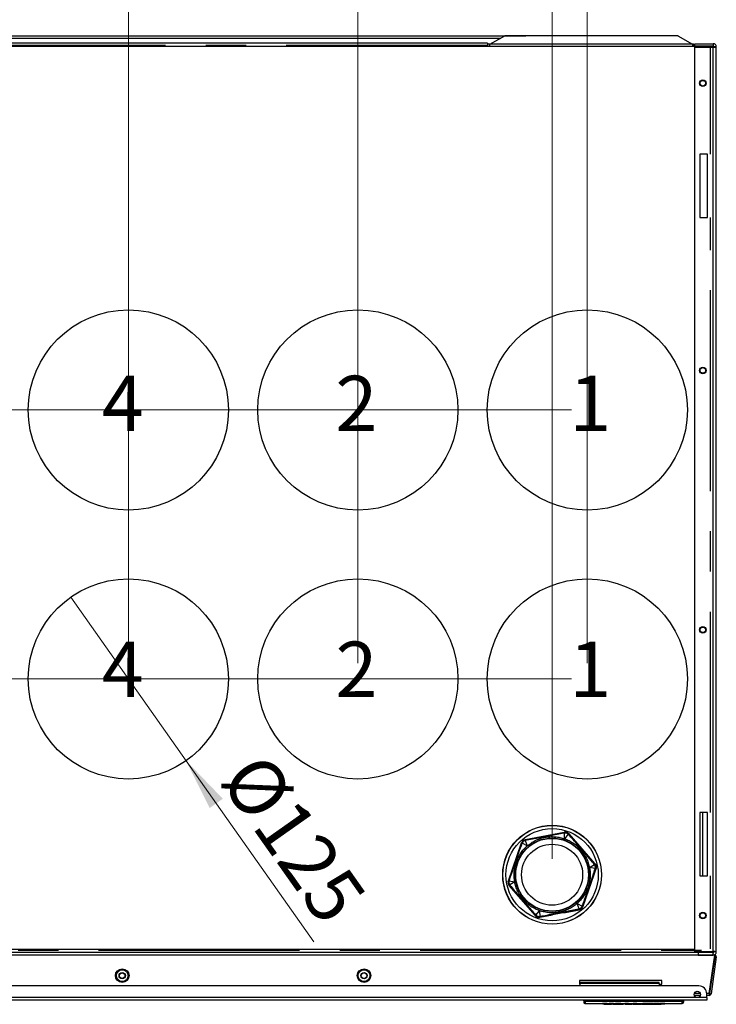
# Model space of a CAD drawing. Units: millimetres. Extents: x 62 to 293, y 122 to 236.
# Drawn here: x 249 to 293, y 134 to 196 of the extents above; entities that cross this region are included whole.
import ezdxf

# ---------------------------------------------------------------- set-up
doc = ezdxf.new("R2010")
doc.units = ezdxf.units.MM
doc.linetypes.add('CENTERX2', pattern=[20.32, 12.7, -2.54, 2.54, -2.54])
doc.styles.add('SLDTEXTSTYLE0', font='TXT', dxfattribs={"width": 0.75})
doc.dimstyles.new('SLDDIMSTYLE0', dxfattribs={"dimtxt": 3.5, "dimasz": 3.302, "dimexe": 0, "dimexo": 0.0625, "dimgap": 0.875, "dimtad": 1, "dimdec": 0, "dimlfac": 10, "dimrnd": 1e-09, "dimzin": 12, "dimdsep": 46, "dimtxsty": 'SLDTEXTSTYLE0', "dimsah": 1, "dimcen": 0.09, "dimadec": 0, "dimazin": 3, "dimtfac": 1, "dimtdec": 0, "dimtofl": 0, "dimtmove": 0, "dimatfit": 3, "dimfxl": 0, "dimfrac": 2, "dimtolj": 1, "dimtzin": 12, "dimarcsym": 0})
doc.dimstyles.new('SLDDIMSTYLE1', dxfattribs={"dimtxt": 3.5, "dimasz": 3.302, "dimexe": 0, "dimexo": 0.0625, "dimgap": 0.875, "dimtad": 1, "dimdec": 0, "dimlfac": 10, "dimrnd": 1e-09, "dimzin": 12, "dimdsep": 46, "dimtxsty": 'SLDTEXTSTYLE0', "dimsah": 1, "dimcen": 0.09, "dimadec": 0, "dimazin": 3, "dimtfac": 1, "dimtofl": 0, "dimtmove": 0, "dimatfit": 3, "dimfxl": 0, "dimfrac": 2, "dimtolj": 1, "dimtzin": 12, "dimarcsym": 0})
doc.dimstyles.new('SLDDIMSTYLE3', dxfattribs={"dimtxt": 3.5, "dimasz": 3.302, "dimexe": 0, "dimexo": 0.0625, "dimgap": 0.875, "dimtad": 1, "dimlfac": 10, "dimrnd": 1e-09, "dimzin": 12, "dimdsep": 46, "dimtxsty": 'SLDTEXTSTYLE0', "dimblk1": 'NONE', "dimsah": 1, "dimcen": 0, "dimadec": 0, "dimazin": 3, "dimtfac": 1, "dimtmove": 0, "dimatfit": 3, "dimldrblk": 'NONE', "dimfxl": 0, "dimfrac": 2, "dimtolj": 1, "dimtzin": 12, "dimarcsym": 0})
doc.dimstyles.new('SLDDIMSTYLE4', dxfattribs={"dimtxt": 3.5, "dimasz": 3.302, "dimexe": 0, "dimexo": 0.0625, "dimgap": 0.875, "dimtad": 1, "dimlfac": 10, "dimrnd": 1e-09, "dimzin": 12, "dimdsep": 46, "dimtxsty": 'SLDTEXTSTYLE0', "dimsah": 1, "dimcen": 0.09, "dimadec": 0, "dimazin": 3, "dimtfac": 1, "dimtofl": 0, "dimtmove": 0, "dimatfit": 3, "dimfxl": 0, "dimfrac": 2, "dimtolj": 1, "dimtzin": 12, "dimarcsym": 0})

# ---------------------------------------------------------------- blocks, each defined once
blk = doc.blocks.new('_D_9')
at = {"color": 7, "linetype": 'Continuous', "lineweight": 0}
for p, q in [((233.144, 195.449), (233.144, 232.066)), ((284.794, 155.499), (284.794, 232.066)), ((284.794, 231.066), (233.144, 231.066))]:
    blk.add_line(p, q, dxfattribs=at)
at = {"color": 7, "linetype": 'Continuous', "lineweight": 18}
for points in [[(233.144, 231.066), (236.446, 230.558), (236.446, 231.574)], [(284.794, 231.066), (281.492, 231.574), (281.492, 230.558)]]:
    blk.add_solid(points, dxfattribs=at)
at = {"color": 7, "linetype": 'Continuous', "lineweight": 18, "insert": (254.798, 235.578), "char_height": 3.5, "attachment_point": 1, "style": 'SLDTEXTSTYLE0'}
blk.add_mtext('517', dxfattribs=at)
blk = doc.blocks.new('_D_10')
at = {"color": 7, "linetype": 'Continuous', "lineweight": 0}
for p, q in [((233.144, 195.449), (233.144, 218.149)), ((270.294, 155.499), (270.294, 218.149)), ((270.294, 217.149), (233.144, 217.149))]:
    blk.add_line(p, q, dxfattribs=at)
at = {"color": 7, "linetype": 'Continuous', "lineweight": 18}
for points in [[(233.144, 217.149), (236.446, 216.641), (236.446, 217.657)], [(270.294, 217.149), (266.992, 217.657), (266.992, 216.641)]]:
    blk.add_solid(points, dxfattribs=at)
at = {"color": 7, "linetype": 'Continuous', "lineweight": 18, "insert": (245.154, 221.661), "char_height": 3.5, "attachment_point": 1, "style": 'SLDTEXTSTYLE0'}
blk.add_mtext('372', dxfattribs=at)
blk = doc.blocks.new('_D_11')
at = {"color": 7, "linetype": 'Continuous', "lineweight": 0}
for p, q in [((233.144, 195.449), (233.144, 210.166)), ((255.794, 155.499), (255.794, 210.166)), ((255.794, 209.166), (233.144, 209.166))]:
    blk.add_line(p, q, dxfattribs=at)
at = {"color": 7, "linetype": 'Continuous', "lineweight": 18}
for points in [[(233.144, 209.166), (236.446, 208.658), (236.446, 209.674)], [(255.794, 209.166), (252.492, 209.674), (252.492, 208.658)]]:
    blk.add_solid(points, dxfattribs=at)
at = {"color": 7, "linetype": 'Continuous', "lineweight": 18, "insert": (241.789, 213.677), "char_height": 3.5, "attachment_point": 1, "style": 'SLDTEXTSTYLE0'}
blk.add_mtext('227', dxfattribs=at)
blk = doc.blocks.new('_D_13')
at = {"color": 7, "linetype": 'Continuous', "lineweight": 0}
for p, q in [((232.544, 194.472), (214.038, 194.472)), ((215.038, 154.499), (215.038, 194.472)), ((283.794, 154.499), (214.038, 154.499))]:
    blk.add_line(p, q, dxfattribs=at)
at = {"color": 7, "linetype": 'Continuous', "lineweight": 18}
for points in [[(215.038, 194.472), (214.53, 191.17), (215.546, 191.17)], [(215.038, 154.499), (215.546, 157.801), (214.53, 157.801)]]:
    blk.add_solid(points, dxfattribs=at)
at = {"color": 7, "linetype": 'Continuous', "lineweight": 18, "insert": (210.526, 171.684), "char_height": 3.5, "attachment_point": 1, "rotation": 90, "style": 'SLDTEXTSTYLE0'}
blk.add_mtext('400', dxfattribs=at)
blk = doc.blocks.new('_D_14')
at = {"color": 7, "linetype": 'Continuous', "lineweight": 0}
for p, q in [((232.544, 194.472), (222.143, 194.472)), ((223.143, 171.499), (223.143, 194.472)), ((283.794, 171.499), (222.143, 171.499))]:
    blk.add_line(p, q, dxfattribs=at)
at = {"color": 7, "linetype": 'Continuous', "lineweight": 18}
for points in [[(223.143, 194.472), (222.635, 191.17), (223.651, 191.17)], [(223.143, 171.499), (223.651, 174.801), (222.635, 174.801)]]:
    blk.add_solid(points, dxfattribs=at)
at = {"color": 7, "linetype": 'Continuous', "lineweight": 18, "insert": (218.631, 178.977), "char_height": 3.5, "attachment_point": 1, "rotation": 90, "style": 'SLDTEXTSTYLE0'}
blk.add_mtext('230', dxfattribs=at)
blk = doc.blocks.new('_D_16')
at = {"color": 7, "linetype": 'Continuous', "lineweight": 0}
for q in [(252.147, 159.666), (267.516, 137.888)]:
    blk.add_line((259.44, 149.331), q, dxfattribs=at)
at = {"color": 7, "linetype": 'Continuous', "lineweight": 18}
blk.add_solid([(259.44, 149.331), (260.929, 146.34), (261.759, 146.926)], dxfattribs=at)
at = {"color": 7, "linetype": 'Continuous', "lineweight": 18, "insert": (264.354, 150.109), "char_height": 3.5, "attachment_point": 1, "rotation": 305.2116, "style": 'SLDTEXTSTYLE0'}
blk.add_mtext('Ø125', dxfattribs=at)
blk = doc.blocks.new('_None')
blk = doc.blocks.new('_D_17')
at = {"color": 7, "linetype": 'Continuous', "lineweight": 0}
for p, q in [((233.144, 195.449), (233.144, 224.149)), ((282.569, 143.124), (282.569, 224.149)), ((282.569, 223.149), (233.144, 223.149))]:
    blk.add_line(p, q, dxfattribs=at)
at = {"color": 7, "linetype": 'Continuous', "lineweight": 18}
for points in [[(233.144, 223.149), (236.446, 222.641), (236.446, 223.657)], [(282.569, 223.149), (279.267, 223.657), (279.267, 222.641)]]:
    blk.add_solid(points, dxfattribs=at)
at = {"color": 7, "linetype": 'Continuous', "lineweight": 18, "insert": (254.798, 227.661), "char_height": 3.5, "attachment_point": 1, "style": 'SLDTEXTSTYLE0'}
blk.add_mtext('493', dxfattribs=at)

msp = doc.modelspace()

# ---------------------------------------------------------------- linework, layer by layer
at = {"color": 7, "linetype": 'Continuous', "lineweight": 25}
for p, q in [((245.1823, 195.1489), (280.9047, 195.1489)), ((246.7623, 194.9989), (279.3247, 194.9989)), ((278.6435, 194.6081), (279.5801, 195.1453)), ((290.5069, 195.1453), (279.5801, 195.1453)), ((290.5435, 195.1489), (280.9047, 195.1489)), ((290.5069, 195.1453), (291.4435, 194.6081)), ((290.5435, 195.1243), (290.5435, 195.1489)), ((278.4935, 194.6717), (247.5935, 194.6717)), ((278.4935, 194.4717), (247.5935, 194.4717)), ((278.4935, 194.6717), (278.4935, 194.4717)), ((278.4935, 194.6489), (278.7145, 194.6489)), ((278.4935, 194.4989), (278.6435, 194.4989)), ((292.5435, 194.4717), (278.4935, 194.4717)), ((278.6435, 194.4717), (278.6435, 194.6081)), ((291.4435, 194.6081), (278.6435, 194.6081)), ((291.3725, 194.6489), (291.4935, 194.6489)), ((291.4435, 194.6081), (291.4435, 194.4717)), ((291.4435, 194.4989), (291.4935, 194.4989)), ((291.4935, 194.6489), (291.4935, 194.4989)), ((291.4935, 194.4717), (291.4935, 194.4989)), ((291.5935, 194.6489), (292.7435, 194.6489)), ((291.5935, 194.4989), (291.5935, 194.6489)), ((292.7435, 194.4989), (291.5935, 194.4989)), ((291.5935, 137.2696), (291.5935, 194.4282)), ((291.5935, 194.4282), (292.7435, 194.4282)), ((292.5435, 194.4717), (292.7435, 194.4717)), ((292.5435, 194.4282), (292.5435, 194.4717)), ((292.7435, 194.6489), (292.7435, 194.4989)), ((292.7435, 194.4282), (292.7435, 194.4717)), ((292.7435, 137.2696), (292.7435, 194.4282)), ((292.9435, 194.4489), (292.7935, 194.4489)), ((292.9435, 137.2489), (292.9435, 194.4489)), ((292.3935, 187.6689), (291.8935, 187.6689)), ((291.8935, 187.6689), (291.8935, 183.6689)), ((292.3935, 183.6689), (292.3935, 187.6689)), ((291.8935, 183.6689), (292.3935, 183.6689)), ((292.3935, 146.0489), (291.8935, 146.0489)), ((291.8935, 146.0489), (291.8935, 142.0489)), ((292.0935, 142.0489), (292.0935, 146.0489)), ((292.3935, 142.0489), (292.3935, 146.0489)), ((280.8613, 144.3265), (283.3391, 144.802)), ((283.3276, 144.7905), (280.8763, 144.3201)), ((283.3216, 144.7732), (283.3276, 144.7905)), ((283.3216, 144.7732), (283.3505, 144.7773)), ((283.3466, 144.7643), (283.3248, 144.7617)), ((283.3433, 144.814), (283.3297, 144.8114)), ((283.3391, 144.802), (283.3433, 144.814)), ((283.3576, 144.3978), (283.3465, 144.7643)), ((283.5933, 144.6787), (283.3576, 144.3978)), ((283.6088, 144.6632), (283.5933, 144.6787)), ((283.5982, 144.6914), (283.6183, 144.6702)), ((283.6244, 144.6875), (283.6183, 144.6702)), ((283.6266, 144.7156), (283.6225, 144.7036)), ((283.6225, 144.7036), (285.3864, 142.6646)), ((285.2574, 142.7998), (283.6244, 144.6875)), ((283.6697, 144.6658), (283.6266, 144.7156)), ((279.8074, 141.7467), (280.6345, 144.1303)), ((280.6387, 144.1146), (279.8204, 141.7564)), ((280.6345, 144.1303), (280.6277, 144.1381)), ((280.6507, 144.1007), (280.6387, 144.1146)), ((280.6507, 144.1007), (280.6616, 144.1278)), ((280.6709, 144.1179), (280.6622, 144.0978)), ((280.9937, 143.9442), (280.6708, 144.1179)), ((280.8545, 144.3344), (280.8613, 144.3265)), ((280.8598, 144.2994), (280.8882, 144.3062)), ((280.8895, 144.2944), (280.8683, 144.2887)), ((280.8684, 144.2887), (280.9937, 143.9442)), ((280.8763, 144.3201), (280.8882, 144.3062)), ((285.3989, 142.667), (284.9892, 143.1406)), ((285.3864, 142.6646), (284.5025, 140.1175)), ((284.9324, 142.5775), (285.2442, 142.7703)), ((285.2934, 142.5138), (284.9324, 142.5775)), ((285.0845, 141.7609), (285.3989, 142.667)), ((285.2442, 142.7703), (285.2311, 142.7878)), ((285.2394, 142.7963), (285.2574, 142.7998)), ((285.2394, 142.7963), (285.2574, 142.7734)), ((285.2878, 142.4926), (285.2934, 142.5138)), ((285.3069, 142.5159), (285.2986, 142.4878)), ((285.3864, 142.6646), (285.3248, 142.6528)), ((285.3989, 142.667), (285.3864, 142.6646)), ((284.4983, 140.1332), (285.3166, 142.4913)), ((285.3166, 142.4913), (285.2986, 142.4878)), ((291.8935, 142.0489), (292.3935, 142.0489)), ((279.8019, 141.7644), (279.7949, 141.7443)), ((279.7949, 141.7443), (279.8074, 141.7467)), ((279.8204, 141.7564), (279.8384, 141.7599)), ((279.8301, 141.7319), (279.8384, 141.7599)), ((279.8493, 141.7551), (279.8436, 141.7339)), ((279.8436, 141.7339), (280.2047, 141.6703)), ((279.8639, 141.4522), (279.8514, 141.4498)), ((279.8514, 141.4498), (279.9016, 141.3918)), ((281.5145, 139.5441), (279.8639, 141.4522)), ((279.8976, 141.4514), (279.8796, 141.4744)), ((279.8976, 141.4514), (279.8796, 141.448)), ((279.8796, 141.448), (281.5127, 139.5602)), ((280.2047, 141.6703), (279.8928, 141.4775)), ((279.8928, 141.4775), (279.9059, 141.4599)), ((284.5108, 140.1079), (284.8331, 141.0367)), ((284.1433, 140.3035), (284.4662, 140.1299)), ((284.2686, 139.959), (284.1433, 140.3035)), ((284.4661, 140.1298), (284.4748, 140.15)), ((284.4863, 140.147), (284.4755, 140.1199)), ((284.4863, 140.147), (284.4983, 140.1332)), ((284.5025, 140.1175), (284.5108, 140.1079)), ((281.207, 139.8828), (281.5104, 139.5321)), ((281.5104, 139.5321), (281.5145, 139.5441)), ((281.5127, 139.5602), (281.5187, 139.5775)), ((281.5388, 139.5564), (281.5187, 139.5775)), ((281.5282, 139.5845), (281.5437, 139.5691)), ((281.5437, 139.5691), (281.7794, 139.8499)), ((281.7794, 139.8499), (281.7905, 139.4834)), ((281.8154, 139.4746), (281.7865, 139.4704)), ((281.7904, 139.4834), (281.8122, 139.486)), ((281.7938, 139.4338), (282.5843, 139.5855)), ((281.7979, 139.4458), (281.7938, 139.4338)), ((284.2757, 139.9212), (281.7979, 139.4458)), ((281.8094, 139.4573), (284.2607, 139.9277)), ((281.8154, 139.4746), (281.8094, 139.4573)), ((283.3071, 139.7242), (284.284, 139.9116)), ((284.2475, 139.9533), (284.2687, 139.959)), ((284.2772, 139.9484), (284.2488, 139.9415)), ((284.2607, 139.9277), (284.2488, 139.9415)), ((284.284, 139.9116), (284.2757, 139.9212)), ((292.8413, 137.0462), (233.2457, 137.0462)), ((233.5642, 137.2217), (292.5228, 137.2217)), ((234.4935, 137.4217), (291.5935, 137.4217)), ((291.5935, 137.2696), (292.7435, 137.2696)), ((291.7935, 137.1989), (291.7935, 137.0489)), ((292.7435, 137.1989), (291.7935, 137.1989)), ((291.7935, 137.0489), (292.7435, 137.0489)), ((292.4998, 134.6162), (292.8413, 137.0462)), ((292.8442, 136.9432), (292.5168, 134.6135)), ((292.9433, 136.9293), (292.6158, 134.5995)), ((292.6935, 137.1989), (292.6935, 137.2696)), ((292.6935, 137.2489), (292.7435, 137.2489)), ((292.6935, 137.0462), (292.6935, 137.0489)), ((292.8343, 136.9446), (292.6986, 135.9791)), ((292.7435, 137.2696), (292.7435, 137.2489)), ((292.7435, 137.2489), (292.7935, 137.2489)), ((292.7435, 137.0489), (292.7435, 137.1989)), ((292.9435, 137.2489), (292.7935, 137.2489)), ((292.8343, 136.9446), (292.8272, 136.9456)), ((292.8357, 136.9062), (292.8357, 136.9474)), ((292.9433, 136.9293), (292.8442, 136.9432)), ((292.6986, 135.9791), (292.6915, 135.9801)), ((284.3435, 135.0962), (241.7435, 135.0962)), ((289.4935, 135.4462), (284.2935, 135.4462)), ((284.2935, 135.4462), (284.2935, 135.1962)), ((284.2935, 135.1962), (284.3435, 135.1962)), ((284.3435, 135.3145), (284.3435, 135.2538)), ((289.3435, 135.3145), (284.3435, 135.3145)), ((284.3435, 135.0962), (284.3435, 135.2538)), ((289.3435, 135.2538), (284.3435, 135.2538)), ((289.3435, 135.0962), (284.3435, 135.0962)), ((289.3435, 135.2538), (289.3435, 135.3145)), ((289.3435, 135.2538), (289.3435, 135.0962)), ((289.3435, 135.1962), (289.4935, 135.1962)), ((291.8435, 135.0962), (289.3435, 135.0962)), ((289.4935, 135.1962), (289.4935, 135.4462)), ((291.9343, 134.6162), (291.5527, 134.6162)), ((291.9343, 134.4962), (291.5527, 134.4962)), ((292.4998, 134.6162), (292.3431, 134.6162)), ((292.3435, 134.3562), (292.3435, 134.5962)), ((292.497, 134.4962), (292.3435, 134.4962)), ((292.5168, 134.6135), (292.6158, 134.5995)), ((292.3435, 134.1962), (233.7435, 134.1962)), ((291.7435, 134.3562), (234.3435, 134.3562)), ((284.5742, 134.1542), (284.5735, 134.1962)), ((284.5742, 134.1542), (284.5758, 134.0632)), ((284.6542, 134.0781), (284.6558, 133.9846)), ((284.6558, 133.9846), (285.761, 133.9846)), ((284.7735, 134.1962), (284.7736, 134.1878)), ((284.7736, 134.1126), (284.7736, 134.1878)), ((284.7736, 134.1878), (290.6734, 134.1878)), ((290.6734, 134.1126), (284.7736, 134.1126)), ((285.7577, 134.0101), (285.9949, 134.0101)), ((285.7577, 134.0101), (285.7642, 133.9595)), ((285.7642, 133.9595), (285.991, 133.9595)), ((285.8626, 133.9346), (286.0849, 133.9346)), ((285.9949, 134.0101), (285.991, 133.9595)), ((286.09, 133.9846), (286.1044, 133.9846)), ((286.0963, 133.9846), (286.0956, 133.9349)), ((286.1097, 133.9346), (286.325, 133.9346)), ((286.2285, 134.01), (286.2321, 133.9593)), ((286.2321, 133.9593), (286.4411, 133.9595)), ((286.4411, 133.9595), (286.4479, 134.0101)), ((286.4445, 133.9846), (286.4725, 133.9846)), ((286.4778, 133.9346), (286.7022, 133.9346)), ((286.6049, 134.0101), (286.8633, 134.0101)), ((286.6049, 134.0101), (286.6085, 133.9594)), ((286.6085, 133.9594), (286.8597, 133.9594)), ((286.7387, 133.9361), (286.7357, 133.9361)), ((286.7694, 133.9346), (286.9851, 133.9346)), ((286.8633, 134.0101), (286.8597, 133.9594)), ((286.9904, 133.9846), (287.1613, 133.9846)), ((287.1075, 133.9582), (287.1111, 133.9846)), ((287.1613, 134.0101), (287.3989, 134.0101)), ((287.1613, 134.0101), (287.1663, 133.9594)), ((287.1613, 133.9846), (287.1663, 133.9343)), ((287.1663, 133.9594), (287.3939, 133.9594)), ((287.1663, 133.9346), (287.3939, 133.9346)), ((287.3938, 133.9343), (287.3989, 133.9846)), ((287.3989, 134.0101), (287.3939, 133.9594)), ((287.3944, 133.94), (287.651, 133.94)), ((287.3989, 133.9846), (287.6954, 133.9846)), ((287.651, 133.94), (287.657, 133.9846)), ((287.6954, 134.0101), (287.9329, 134.0101)), ((287.6954, 134.0101), (287.7004, 133.9594)), ((287.6954, 133.9846), (287.7004, 133.9343)), ((287.7004, 133.9594), (287.9279, 133.9594)), ((287.7004, 133.9346), (287.9279, 133.9346)), ((287.9329, 134.0101), (287.9279, 133.9594)), ((287.9279, 133.9343), (287.9329, 133.9846)), ((287.9284, 133.94), (288.1851, 133.94)), ((287.9329, 133.9846), (288.2042, 133.9846)), ((288.1851, 133.94), (288.1912, 133.9846)), ((288.2092, 133.9346), (288.2042, 133.9846)), ((288.2047, 133.985), (288.2097, 133.9344)), ((288.2092, 133.9346), (288.413, 133.9346)), ((288.7968, 133.9346), (289.0013, 133.9346)), ((288.9694, 134.0103), (289.2216, 134.0103)), ((288.9694, 134.0103), (288.978, 133.9596)), ((288.978, 133.9596), (289.2187, 133.9596)), ((289.0008, 133.9344), (289.0028, 133.9543)), ((289.1921, 133.9347), (289.1941, 133.9346)), ((289.1921, 133.9346), (289.4565, 133.9346)), ((289.2216, 134.0103), (289.2187, 133.9596)), ((289.3272, 133.9923), (289.327, 133.9416)), ((289.4463, 134.0103), (289.6916, 134.0103)), ((289.4463, 134.0103), (289.449, 133.9596)), ((289.449, 133.9596), (289.6828, 133.9596)), ((289.6916, 134.0103), (289.6828, 133.9596)), ((289.6871, 133.9846), (290.7912, 133.9846)), ((290.6734, 134.1878), (290.6735, 134.1962)), ((290.6734, 134.1126), (290.6734, 134.1878)), ((290.7912, 133.9846), (290.7928, 134.0781)), ((290.8728, 134.1542), (290.8712, 134.0632)), ((290.8735, 134.1962), (290.8728, 134.1542)), ((292.3435, 134.3562), (291.7435, 134.3562)), ((292.3435, 134.3562), (292.3435, 134.1962))]:
    msp.add_line(p, q, dxfattribs=at)
at = {"color": 7, "linetype": 'CENTERX2'}
for p, q in [((278.4685, 194.5388), (247.6185, 194.5388)), ((292.582, 187.6689), (292.582, 194.4753)), ((292.582, 146.0489), (292.582, 183.6689)), ((292.582, 137.4357), (292.582, 142.0489)), ((233.5892, 137.3618), (292.4978, 137.3618))]:
    msp.add_line(p, q, dxfattribs=at)
at = {"color": 7, "linetype": 'Continuous', "lineweight": 25, "flags": 128}
msp.add_lwpolyline([(292.6858, 135.9395), (292.6938, 135.9582), (292.6986, 135.9791)], dxfattribs=at)
at = {"color": 7, "linetype": 'Continuous', "lineweight": 25}
for centre, radius in [((292.0935, 192.1489), 0.21), ((292.0935, 192.1489), 0.175), ((255.7935, 171.4987), 6.325), ((270.2935, 171.4987), 6.325), ((284.7935, 171.4987), 6.325), ((292.0935, 173.9989), 0.21), ((292.0935, 173.9989), 0.175), ((255.7935, 154.4987), 6.325), ((270.2935, 154.4987), 6.325), ((284.7935, 154.4987), 6.325), ((292.0935, 157.5989), 0.21), ((292.0935, 157.5989), 0.175), ((282.5685, 142.1239), 3.1232), ((282.5685, 142.1239), 3.1148), ((282.5685, 142.1239), 2.9154), ((282.5685, 142.1239), 2.3233), ((282.5685, 142.1239), 2.3), ((282.5685, 142.1239), 1.9294), ((292.0935, 139.5489), 0.21), ((292.0935, 139.5489), 0.175), ((255.4035, 135.7462), 0.4304), ((255.4035, 135.7462), 0.3714), ((255.4035, 135.7462), 0.2), ((255.4035, 135.7462), 0.175), ((270.6835, 135.7462), 0.4304), ((270.6835, 135.7462), 0.3714), ((270.6835, 135.7462), 0.2), ((270.6835, 135.7462), 0.175), ((291.7435, 134.5562), 0.2)]:
    msp.add_circle(centre, radius, dxfattribs=at)
for centre, radius, start, end in [((283.2649, 144.7512), 0.0608, 9.962811, 21.152321), ((283.6493, 144.6178), 0.0608, 120.572935, 131.762441), ((280.6413, 144.0406), 0.0608, 69.962812, 81.152302), ((280.9491, 144.3068), 0.0608, 180.572931, 191.762441), ((285.192, 142.8345), 0.0608, 309.962811, 321.152318), ((285.2687, 142.4348), 0.0608, 60.572935, 71.762441), ((279.8683, 141.8129), 0.0608, 240.572935, 251.762441), ((279.945, 141.4133), 0.0608, 129.962811, 141.152322), ((284.4957, 140.2071), 0.0608, 249.962811, 261.152318), ((281.4877, 139.6299), 0.0608, 300.572935, 311.762441), ((281.8722, 139.4965), 0.0608, 189.962811, 201.152317), ((284.1879, 139.9409), 0.0608, 0.572935, 11.762441), ((292.8393, 136.9439), 0.105, 352, 102.853756), ((292.8393, 136.9439), 0.005, 352, 172), ((291.8435, 134.5962), 0.5, 0, 90), ((292.497, 134.6162), 0.02, 270, 352), ((292.497, 134.6162), 0.12, 270, 352), ((284.6529, 134.1568), 0.0787, 181.900826, 270.94415), ((284.6558, 134.0646), 0.08, 181, 271.115758), ((290.7912, 134.0646), 0.08, 271.094757, 359), ((290.7941, 134.1568), 0.0787, 269.05585, 358.099174)]:
    msp.add_arc(centre, radius, start, end, dxfattribs=at)
for centre, major_axis, ratio, start_param, end_param in [((283.3956, 144.5073), (0.0984, 0.2834), 0.9999258, 5.7596828, 6.8066878), ((283.3997, 144.5193), (-0.0984, -0.2835), 0.9997776, 2.6180902, 3.6650951), ((280.9179, 144.0319), (-0.1963, 0.2269), 0.9999258, 5.7596828, 6.8066878), ((280.0784, 141.646), (0.2947, 0.0565), 0.9997776, 2.6180902, 3.6650951), ((280.0908, 141.6484), (0.2946, 0.0565), 0.9999258, 2.6180902, 3.6650951), ((284.2191, 140.2159), (-0.1963, 0.2269), 0.9999258, 2.6180902, 3.6650951), ((284.2274, 140.2063), (-0.1963, 0.2269), 0.9997776, 2.6180902, 3.6650951), ((281.7373, 139.7285), (0.0984, 0.2835), 0.9997776, 2.6180902, 3.6650951), ((281.7414, 139.7404), (0.0984, 0.2834), 0.9999258, 2.6180902, 3.6650951), ((129.6454, 136.9846), (691.2133, -0.2947), 0.0043192, 4.9409082, 4.9412341)]:
    msp.add_ellipse(centre, major_axis=major_axis, ratio=ratio, start_param=start_param, end_param=end_param, dxfattribs=at)
for points in [[(292.9435, 194.4489), (292.9405, 194.4751), (292.9345, 194.5275), (292.8882, 194.5936), (292.8221, 194.6398), (292.7697, 194.6459), (292.7435, 194.6489)], [(292.7935, 194.4489), (292.7928, 194.4554), (292.7912, 194.4685), (292.7797, 194.485), (292.7632, 194.4966), (292.7501, 194.4981), (292.7435, 194.4989)], [(292.7435, 194.4282), (292.7697, 194.4299), (292.8221, 194.4333), (292.8882, 194.4385), (292.9345, 194.4437), (292.9405, 194.4471), (292.9435, 194.4489)], [(292.7435, 194.4282), (292.7501, 194.4299), (292.7632, 194.4333), (292.7797, 194.4385), (292.7912, 194.4437), (292.7928, 194.4471), (292.7935, 194.4489)], [(283.3465, 144.7643), (283.347, 144.7679), (283.348, 144.7751), (283.3497, 144.7766), (283.3505, 144.7773)], [(283.5933, 144.6787), (283.5951, 144.6818), (283.5988, 144.688), (283.5984, 144.6902), (283.5982, 144.6913)], [(280.6616, 144.1278), (280.6618, 144.1267), (280.6622, 144.1245), (280.668, 144.1201), (280.6709, 144.1179)], [(280.8598, 144.2994), (280.8609, 144.299), (280.863, 144.2982), (280.8666, 144.2919), (280.8683, 144.2887)], [(285.2442, 142.7703), (285.2475, 142.7717), (285.2542, 142.7744), (285.2564, 142.7737), (285.2575, 142.7734)], [(285.2934, 142.5138), (285.297, 142.5138), (285.3043, 142.5136), (285.306, 142.5151), (285.3069, 142.5158)], [(279.8301, 141.7319), (279.831, 141.7326), (279.8327, 141.7341), (279.84, 141.734), (279.8436, 141.7339)], [(279.8796, 141.4744), (279.8806, 141.474), (279.8828, 141.4733), (279.8895, 141.4761), (279.8928, 141.4775)], [(284.4662, 140.1299), (284.469, 140.1276), (284.4748, 140.1232), (284.4752, 140.121), (284.4754, 140.1199)], [(281.5388, 139.5564), (281.5386, 139.5575), (281.5382, 139.5597), (281.5419, 139.5659), (281.5437, 139.5691)], [(281.7865, 139.4704), (281.7874, 139.4712), (281.7891, 139.4727), (281.79, 139.4799), (281.7905, 139.4835)], [(284.2686, 139.959), (284.2704, 139.9558), (284.274, 139.9495), (284.2761, 139.9487), (284.2771, 139.9484)], [(292.9435, 137.2489), (292.9405, 137.2506), (292.9345, 137.254), (292.8882, 137.2592), (292.8221, 137.2644), (292.7697, 137.2679), (292.7435, 137.2696)], [(292.7935, 137.2489), (292.7928, 137.2506), (292.7912, 137.254), (292.7797, 137.2592), (292.7632, 137.2644), (292.7501, 137.2679), (292.7435, 137.2696)], [(292.7435, 137.1989), (292.7501, 137.1996), (292.7632, 137.2011), (292.7797, 137.2127), (292.7912, 137.2292), (292.7928, 137.2423), (292.7935, 137.2489)], [(292.7435, 137.0489), (292.7697, 137.0519), (292.8221, 137.0579), (292.8882, 137.1041), (292.9345, 137.1702), (292.9405, 137.2227), (292.9435, 137.2489)], [(292.4998, 134.6162), (292.4996, 134.6005), (292.4991, 134.5691), (292.4984, 134.5294), (292.4977, 134.5016), (292.4972, 134.498), (292.497, 134.4962)]]:
    msp.add_open_spline(points, degree=3, dxfattribs=at)
for points, knots in [([(280.8882, 144.3062), (281.0265, 144.3327), (281.3482, 144.3943), (281.7025, 144.4622), (282.0818, 144.5349), (282.5713, 144.6289), (283.028, 144.7167), (283.3216, 144.7732)], [0, 0, 0, 0, 0.1704825, 0.3966103, 0.4368266, 0.6379753, 1, 1, 1, 1]), ([(283.3248, 144.7617), (283.2722, 144.7529), (283.0102, 144.7087), (282.7158, 144.655), (282.3184, 144.5799), (282.1221, 144.5423), (281.9157, 144.5026), (281.692, 144.4593), (281.3375, 144.39), (281.0274, 144.3238), (280.8895, 144.2944)], [0, 0, 0, 0, 0.0645133, 0.3214252, 0.3621145, 0.5537262, 0.5631263, 0.616363, 0.8294357, 1, 1, 1, 1]), ([(280.9937, 143.9442), (281.0733, 144.008), (281.2343, 144.1373), (281.5077, 144.2912), (281.8019, 144.415), (282.0103, 144.4634), (282.1149, 144.4877)], [0, 0, 0, 0, 0.2425218, 0.4912974, 0.7445324, 1, 1, 1, 1]), ([(282.1149, 144.4877), (282.2211, 144.5039), (282.4326, 144.536), (282.7517, 144.5299), (283.0626, 144.4882), (283.2601, 144.4277), (283.3576, 144.3978)], [0, 0, 0, 0, 0.2554676, 0.5087026, 0.7574782, 1, 1, 1, 1]), ([(283.3276, 144.7905), (283.3445, 144.7929), (283.3833, 144.7984), (283.4577, 144.7917), (283.5474, 144.7608), (283.5987, 144.7119), (283.6244, 144.6875)], [0, 0, 0, 0, 0.1559242, 0.3573671, 0.6791471, 1, 1, 1, 1]), ([(283.5933, 144.6787), (283.5933, 144.6787), (283.5706, 144.6995), (283.5163, 144.7367), (283.4293, 144.764), (283.3708, 144.7661), (283.3465, 144.7643), (283.3465, 144.7643)], [0, 0, 0, 0, 0.0000223, 0.3484829, 0.7254016, 0.9999777, 1, 1, 1, 1]), ([(283.3505, 144.7773), (283.3752, 144.7779), (283.4337, 144.7793), (283.5226, 144.7518), (283.5737, 144.711), (283.5982, 144.6914)], [0, 0, 0, 0, 0.27455973, 0.65165195, 1, 1, 1, 1]), ([(283.3576, 144.3978), (283.4526, 144.3608), (283.645, 144.2859), (283.9154, 144.1266), (284.1679, 143.932), (284.3943, 143.7033), (284.588, 143.4464), (284.7442, 143.1686), (284.863, 142.878), (284.9094, 142.6768), (284.9324, 142.5775)], [0, 0, 0, 0, 0.1212609, 0.2456487, 0.3722662, 0.5, 0.6277338, 0.7543513, 0.8787391, 1, 1, 1, 1]), ([(285.2311, 142.7878), (285.1971, 142.829), (285.0279, 143.0338), (284.8341, 143.2619), (284.5705, 143.5685), (284.4398, 143.7197), (284.3021, 143.8785), (284.1528, 144.0507), (283.9155, 144.323), (283.7032, 144.5585), (283.6088, 144.6632)], [0, 0, 0, 0, 0.0645133, 0.3214252, 0.3621145, 0.5537262, 0.5631263, 0.616363, 0.8294357, 1, 1, 1, 1]), ([(283.6183, 144.6702), (283.7104, 144.5637), (283.9246, 144.3159), (284.1606, 144.043), (284.4132, 143.7509), (284.7393, 143.374), (285.0437, 143.0223), (285.2394, 142.7963)], [0, 0, 0, 0, 0.1704825, 0.3966103, 0.4368266, 0.6379753, 1, 1, 1, 1]), ([(279.8384, 141.7599), (279.9365, 142.0423), (280.0892, 142.4816), (280.2561, 142.9627), (280.3827, 143.3275), (280.5009, 143.6684), (280.6046, 143.9677), (280.6507, 144.1007)], [0, 0, 0, 0, 0.3620245, 0.5631732, 0.6164409, 0.8295175, 1, 1, 1, 1]), ([(280.6622, 144.0978), (280.6436, 144.0478), (280.5508, 143.7988), (280.4117, 143.4092), (280.2622, 142.9791), (280.0782, 142.4491), (279.9488, 142.057), (279.8493, 141.7551)], [0, 0, 0, 0, 0.06451369, 0.32142722, 0.50050016, 0.6153481, 1, 1, 1, 1]), ([(280.2047, 141.6703), (280.1892, 141.771), (280.1578, 141.9751), (280.1606, 142.289), (280.2029, 142.6049), (280.2877, 142.9153), (280.4134, 143.2116), (280.5759, 143.4857), (280.7681, 143.7339), (280.9192, 143.8747), (280.9937, 143.9442)], [0, 0, 0, 0, 0.1212609, 0.2456487, 0.3722662, 0.5, 0.6277338, 0.7543513, 0.8787391, 1, 1, 1, 1]), ([(280.8763, 144.3201), (280.8634, 144.3171), (280.8163, 144.3062), (280.7528, 144.2719), (280.6854, 144.2083), (280.6532, 144.1547), (280.64, 144.1181), (280.6387, 144.1146)], [0, 0, 0, 0, 0.12049902, 0.4423064, 0.64364849, 0.96543118, 1, 1, 1, 1]), ([(280.6616, 144.1278), (280.6734, 144.1495), (280.7015, 144.2008), (280.7697, 144.2641), (280.8306, 144.2879), (280.8598, 144.2994)], [0, 0, 0, 0, 0.2745597, 0.651652, 1, 1, 1, 1]), ([(280.8684, 144.2887), (280.8684, 144.2887), (280.8389, 144.2795), (280.7796, 144.2511), (280.7125, 144.1894), (280.6814, 144.1398), (280.6709, 144.1179), (280.6709, 144.1179)], [0, 0, 0, 0, 0.0000223, 0.3484829, 0.7254016, 0.9999777, 1, 1, 1, 1]), ([(284.9324, 142.5775), (284.9478, 142.4767), (284.9792, 142.2726), (284.9764, 141.9587), (284.9341, 141.6428), (284.8493, 141.3324), (284.7236, 141.0362), (284.5611, 140.762), (284.3689, 140.5139), (284.2178, 140.373), (284.1433, 140.3035)], [0, 0, 0, 0, 0.1212609, 0.24564872, 0.37226621, 0.5, 0.62773379, 0.75435128, 0.8787391, 1, 1, 1, 1]), ([(285.2934, 142.5138), (285.2934, 142.5138), (285.3001, 142.5439), (285.3052, 142.6095), (285.2853, 142.6984), (285.2579, 142.7502), (285.2442, 142.7703), (285.2442, 142.7703)], [0, 0, 0, 0, 0.00002233, 0.34848288, 0.72540165, 0.99997767, 1, 1, 1, 1]), ([(285.2574, 142.7998), (285.2778, 142.7709), (285.3188, 142.713), (285.3393, 142.6067), (285.3301, 142.5318), (285.3178, 142.4949), (285.3166, 142.4913)], [0, 0, 0, 0, 0.3211692, 0.6432663, 0.9651462, 1, 1, 1, 1]), ([(285.2574, 142.7734), (285.2703, 142.7523), (285.3007, 142.7023), (285.3214, 142.6116), (285.3116, 142.5469), (285.3069, 142.5159)], [0, 0, 0, 0, 0.27455973, 0.65165195, 1, 1, 1, 1]), ([(284.4748, 140.15), (284.4934, 140.1999), (284.5862, 140.4489), (284.6869, 140.7308), (284.8206, 141.1125), (284.8862, 141.3012), (284.9549, 141.4998), (285.0293, 141.7153), (285.1465, 142.0569), (285.2443, 142.3585), (285.2878, 142.4926)], [0, 0, 0, 0, 0.06451328, 0.32142517, 0.36211446, 0.55372621, 0.56312628, 0.61636297, 0.82943573, 1, 1, 1, 1]), ([(285.2986, 142.4878), (285.2524, 142.3549), (285.1449, 142.0455), (285.0265, 141.7046), (284.8999, 141.3398), (284.7365, 140.869), (284.5842, 140.4295), (284.4863, 140.147)], [0, 0, 0, 0, 0.1704825, 0.3966103, 0.4368266, 0.6379753, 1, 1, 1, 1]), ([(279.8796, 141.448), (279.8592, 141.4769), (279.8182, 141.5347), (279.7977, 141.641), (279.8069, 141.7159), (279.8192, 141.7528), (279.8204, 141.7564)], [0, 0, 0, 0, 0.3211692, 0.6432663, 0.9651462, 1, 1, 1, 1]), ([(279.8796, 141.4744), (279.8637, 141.5015), (279.8306, 141.5579), (279.8162, 141.6498), (279.826, 141.7076), (279.8301, 141.7319)], [0, 0, 0, 0, 0.3484667, 0.7255591, 1, 1, 1, 1]), ([(279.8436, 141.7339), (279.8436, 141.7339), (279.8383, 141.7102), (279.832, 141.652), (279.8464, 141.562), (279.8754, 141.5029), (279.8928, 141.4775), (279.8928, 141.4775)], [0, 0, 0, 0, 0.0000223, 0.2745984, 0.6515171, 0.9999777, 1, 1, 1, 1]), ([(281.5187, 139.5775), (281.3231, 139.8037), (281.019, 140.1556), (280.6858, 140.5407), (280.4332, 140.8327), (280.1971, 141.1055), (279.9897, 141.345), (279.8976, 141.4514)], [0, 0, 0, 0, 0.3620245, 0.5631732, 0.6164409, 0.8295176, 1, 1, 1, 1]), ([(279.9059, 141.4599), (279.9959, 141.3514), (280.1932, 141.1136), (280.3998, 140.873), (280.5434, 140.7062), (280.6861, 140.5409), (281.0189, 140.155), (281.3289, 139.8078), (281.5282, 139.5845)], [0, 0, 0, 0, 0.1705652, 0.3737653, 0.3836393, 0.4368763, 0.6378887, 1, 1, 1, 1]), ([(281.7794, 139.8499), (281.6844, 139.8869), (281.492, 139.9618), (281.2216, 140.1212), (280.9691, 140.3157), (280.7427, 140.5444), (280.549, 140.8013), (280.3928, 141.0792), (280.274, 141.3697), (280.2276, 141.5709), (280.2047, 141.6703)], [0, 0, 0, 0, 0.1212609, 0.2456487, 0.3722662, 0.5, 0.6277338, 0.7543513, 0.8787391, 1, 1, 1, 1]), ([(284.1433, 140.3035), (284.0637, 140.2397), (283.9027, 140.1104), (283.6293, 139.9565), (283.3351, 139.8328), (283.1267, 139.7843), (283.0221, 139.76)], [0, 0, 0, 0, 0.2425218, 0.4912974, 0.7445324, 1, 1, 1, 1]), ([(284.2607, 139.9277), (284.2842, 139.9339), (284.3419, 139.9491), (284.4214, 140.0042), (284.4745, 140.0729), (284.4929, 140.1194), (284.4983, 140.1332)], [0, 0, 0, 0, 0.2213475, 0.5431574, 0.864846, 1, 1, 1, 1]), ([(284.2686, 139.959), (284.2686, 139.959), (284.2918, 139.9663), (284.3454, 139.9899), (284.4162, 140.0474), (284.4528, 140.1021), (284.4662, 140.1299), (284.4662, 140.1299)], [0, 0, 0, 0, 0.0000223, 0.2745984, 0.6515171, 0.9999777, 1, 1, 1, 1]), ([(284.4755, 140.1199), (284.4599, 140.0926), (284.4275, 140.0358), (284.3552, 139.9773), (284.3003, 139.957), (284.2772, 139.9484)], [0, 0, 0, 0, 0.3484667, 0.7255591, 1, 1, 1, 1]), ([(281.5127, 139.5602), (281.5217, 139.5506), (281.5547, 139.5153), (281.6161, 139.4774), (281.7049, 139.4509), (281.7674, 139.4497), (281.8057, 139.4566), (281.8094, 139.4573)], [0, 0, 0, 0, 0.120499, 0.4423064, 0.6436485, 0.9654312, 1, 1, 1, 1]), ([(281.7865, 139.4704), (281.7551, 139.4702), (281.6897, 139.4698), (281.6029, 139.5033), (281.5578, 139.5406), (281.5388, 139.5564)], [0, 0, 0, 0, 0.3484667, 0.7255591, 1, 1, 1, 1]), ([(281.5437, 139.5691), (281.5437, 139.5691), (281.5616, 139.5526), (281.6089, 139.5181), (281.6941, 139.4855), (281.7597, 139.4811), (281.7905, 139.4835), (281.7905, 139.4835)], [0, 0, 0, 0, 0.0000223, 0.2745984, 0.6515171, 0.9999777, 1, 1, 1, 1]), ([(283.0221, 139.76), (282.9159, 139.7439), (282.7044, 139.7117), (282.3853, 139.7178), (282.0744, 139.7596), (281.8769, 139.8201), (281.7794, 139.8499)], [0, 0, 0, 0, 0.2554676, 0.5087026, 0.7574782, 1, 1, 1, 1]), ([(281.8122, 139.486), (281.9512, 139.5097), (282.2557, 139.5617), (282.5674, 139.6203), (282.7837, 139.6613), (282.9982, 139.7022), (283.4988, 139.7975), (283.9545, 139.8923), (284.2475, 139.9533)], [0, 0, 0, 0, 0.1705652, 0.3737653, 0.3836393, 0.4368763, 0.6378887, 1, 1, 1, 1]), ([(284.2488, 139.9415), (283.9551, 139.8853), (283.4983, 139.7978), (282.9982, 139.7019), (282.619, 139.6291), (282.2647, 139.561), (281.9537, 139.5012), (281.8154, 139.4746)], [0, 0, 0, 0, 0.3620245, 0.5631732, 0.6164409, 0.8295175, 1, 1, 1, 1]), ([(292.5319, 137.2696), (292.5306, 137.2572), (292.5275, 137.2283), (292.5245, 137.2241), (292.5228, 137.2217)], [0, 0, 0, 0, 0.4298905, 1, 1, 1, 1]), ([(292.8357, 136.9062), (292.8343, 136.906), (292.8318, 136.9056), (292.8293, 136.9027), (292.8283, 136.9014)], [0, 0, 0, 0, 0.5661215, 1, 1, 1, 1]), ([(284.5742, 134.1542), (284.5756, 134.1569), (284.5786, 134.1628), (284.6057, 134.1721), (284.6509, 134.1803), (284.7089, 134.1863), (284.752, 134.1873), (284.7736, 134.1878)], [0, 0, 0, 0, 0.1711485, 0.3847829, 0.5909761, 0.794899, 1, 1, 1, 1]), ([(284.7736, 134.1126), (284.7606, 134.1122), (284.7346, 134.1114), (284.6998, 134.1055), (284.6728, 134.097), (284.6568, 134.0873), (284.655, 134.0809), (284.6542, 134.0781)], [0, 0, 0, 0, 0.1999746, 0.400955, 0.6075769, 0.8248256, 1, 1, 1, 1]), ([(285.8626, 133.9363), (285.8533, 133.936), (285.8204, 133.9349), (285.7876, 133.9492), (285.7642, 133.9595)], [0, 0, 0, 0, 0.2839596, 1, 1, 1, 1]), ([(285.991, 133.9595), (285.9994, 133.9554), (286.021, 133.9449), (286.0559, 133.9352), (286.0824, 133.935), (286.0956, 133.9349)], [0, 0, 0, 0, 0.2423129, 0.6206282, 1, 1, 1, 1]), ([(285.9949, 134.0101), (286.0032, 134.006), (286.0242, 133.9957), (286.056, 133.9863), (286.0794, 133.9855), (286.09, 133.9852)], [0, 0, 0, 0, 0.2638108, 0.6640224, 1, 1, 1, 1]), ([(286.0956, 133.9349), (286.1065, 133.9348), (286.1347, 133.9345), (286.1803, 133.941), (286.2148, 133.9532), (286.2321, 133.9593)], [0, 0, 0, 0, 0.2381674, 0.6185691, 1, 1, 1, 1]), ([(286.1044, 133.9849), (286.1124, 133.985), (286.1372, 133.9853), (286.1786, 133.992), (286.2118, 134.004), (286.2285, 134.01)], [0, 0, 0, 0, 0.193926, 0.5964593, 1, 1, 1, 1]), ([(286.4411, 133.9595), (286.4312, 133.9555), (286.4201, 133.951), (286.4077, 133.9472), (286.4039, 133.9461), (286.4002, 133.945), (286.3965, 133.944), (286.3927, 133.943), (286.389, 133.9421), (286.3853, 133.9413), (286.3815, 133.9405), (286.3778, 133.9397), (286.3741, 133.939), (286.3666, 133.9377), (286.3503, 133.9352), (286.3352, 133.9358), (286.325, 133.9363)], [0, 0, 0, 0, 0.2572089, 0.289356, 0.3215031, 0.3536503, 0.3857974, 0.4179445, 0.4500916, 0.4822388, 0.5143859, 0.546533, 0.5786801, 0.6108272, 0.7394195, 1, 1, 1, 1]), ([(286.3969, 133.9441), (286.3979, 133.9439), (286.4004, 133.9433), (286.4042, 133.9425), (286.4084, 133.9416), (286.4125, 133.9408), (286.4167, 133.94), (286.4209, 133.9393), (286.425, 133.9386), (286.4333, 133.9374), (286.4625, 133.9341), (286.5225, 133.9334), (286.5765, 133.9498), (286.6085, 133.9594)], [0, 0, 0, 0, 0.0149644, 0.0346323, 0.0543001, 0.073968, 0.0936359, 0.1133037, 0.1329716, 0.1526394, 0.2313131, 0.5461497, 1, 1, 1, 1]), ([(286.4725, 133.9862), (286.4844, 133.9859), (286.5286, 133.9848), (286.5727, 133.9994), (286.6049, 134.0101)], [0, 0, 0, 0, 0.2685496, 1, 1, 1, 1]), ([(286.7022, 133.9347), (286.7027, 133.9346), (286.7145, 133.9344), (286.7263, 133.9353), (286.7376, 133.9361)], [0, 0, 0, 0, 0.0443914, 1, 1, 1, 1]), ([(286.7376, 133.9361), (286.743, 133.9357), (286.7536, 133.9348), (286.7642, 133.9347), (286.7694, 133.9346)], [0, 0, 0, 0, 0.514253, 1, 1, 1, 1]), ([(286.8597, 133.9594), (286.861, 133.9589), (286.8637, 133.9579), (286.8677, 133.9564), (286.8717, 133.9549), (286.8757, 133.9535), (286.8797, 133.9521), (286.8837, 133.9508), (286.8877, 133.9496), (286.8917, 133.9484), (286.8957, 133.9472), (286.8997, 133.9461), (286.9037, 133.9451), (286.9077, 133.9441), (286.9117, 133.9431), (286.9157, 133.9422), (286.9197, 133.9414), (286.9237, 133.9406), (286.9277, 133.9398), (286.9317, 133.9391), (286.9397, 133.9378), (286.9678, 133.9342), (287.0252, 133.9331), (287.077, 133.9489), (287.1075, 133.9582)], [0, 0, 0, 0, 0.0161696, 0.0323392, 0.0485088, 0.0646784, 0.080848, 0.0970175, 0.1131871, 0.1293567, 0.1455263, 0.1616959, 0.1778655, 0.1940351, 0.2102047, 0.2263743, 0.2425439, 0.2587135, 0.274883, 0.2910526, 0.3072222, 0.3719024, 0.630742, 1, 1, 1, 1]), ([(286.8633, 134.0101), (286.8739, 134.0062), (286.9055, 133.9946), (286.9479, 133.985), (286.9797, 133.9859), (286.9904, 133.9862)], [0, 0, 0, 0, 0.2498078, 0.7496033, 1, 1, 1, 1]), ([(287.1613, 133.9863), (287.1613, 133.9861), (287.1613, 133.9855), (287.1613, 134.0002), (287.1613, 134.0101)], [0, 0, 0, 0, 0.3277006, 1, 1, 1, 1]), ([(287.1663, 133.9348), (287.1663, 133.9357), (287.1663, 133.9367), (287.1663, 133.9415), (287.1663, 133.9423), (287.1663, 133.9432), (287.1663, 133.9442), (287.1663, 133.9452), (287.1663, 133.9462), (287.1663, 133.9473), (287.1663, 133.9485), (287.1663, 133.9496), (287.1663, 133.9509), (287.1663, 133.9522), (287.1663, 133.9535), (287.1663, 133.9549), (287.1663, 133.9564), (287.1663, 133.9579), (287.1663, 133.9589), (287.1663, 133.9594)], [0, 0, 0, 0, 0.4936204, 0.5252468, 0.5568733, 0.5884997, 0.6201261, 0.6517525, 0.683379, 0.7150054, 0.7466318, 0.7782582, 0.8098847, 0.8415111, 0.8731375, 0.9047639, 0.9363904, 0.9681949, 1, 1, 1, 1]), ([(287.3939, 133.9594), (287.3939, 133.9554), (287.3939, 133.9435), (287.3939, 133.9336), (287.3939, 133.9363), (287.3939, 133.9371)], [0, 0, 0, 0, 0.2617834, 0.7855835, 1, 1, 1, 1]), ([(287.3989, 134.0101), (287.3989, 134.0061), (287.3989, 133.994), (287.3989, 133.984), (287.3989, 133.9864), (287.3989, 133.9871)], [0, 0, 0, 0, 0.2616444, 0.785162, 1, 1, 1, 1]), ([(287.6954, 133.9863), (287.6954, 133.9861), (287.6954, 133.9855), (287.6954, 134.0002), (287.6954, 134.0101)], [0, 0, 0, 0, 0.3277006, 1, 1, 1, 1]), ([(287.7004, 133.9348), (287.7004, 133.9357), (287.7004, 133.9367), (287.7004, 133.9415), (287.7004, 133.9423), (287.7004, 133.9432), (287.7004, 133.9442), (287.7004, 133.9452), (287.7004, 133.9462), (287.7004, 133.9473), (287.7004, 133.9485), (287.7004, 133.9496), (287.7004, 133.9509), (287.7004, 133.9522), (287.7004, 133.9535), (287.7004, 133.9549), (287.7004, 133.9564), (287.7004, 133.9579), (287.7004, 133.9589), (287.7004, 133.9594)], [0, 0, 0, 0, 0.49362042, 0.52524685, 0.55687327, 0.5884997, 0.62012612, 0.65175254, 0.68337897, 0.71500539, 0.74663182, 0.77825824, 0.80988466, 0.84151109, 0.87313751, 0.90476394, 0.93639036, 0.96819491, 1, 1, 1, 1]), ([(287.9279, 133.9594), (287.9279, 133.9554), (287.9279, 133.9435), (287.9279, 133.9336), (287.9279, 133.9363), (287.9279, 133.9371)], [0, 0, 0, 0, 0.2617834, 0.7855835, 1, 1, 1, 1]), ([(287.9329, 134.0101), (287.9329, 134.0061), (287.9329, 133.994), (287.9329, 133.984), (287.9329, 133.9864), (287.9329, 133.9871)], [0, 0, 0, 0, 0.2616444, 0.785162, 1, 1, 1, 1]), ([(288.2042, 133.9846), (288.2068, 133.985), (288.2127, 133.9858), (288.2664, 133.9926), (288.3596, 134.0021), (288.4815, 134.01), (288.6174, 134.0126), (288.7518, 134.0089), (288.8672, 134.0006), (288.9457, 133.9923), (288.9664, 133.9896), (288.9731, 133.9888)], [0, 0, 0, 0, 0.09286293, 0.21343648, 0.33444591, 0.45724668, 0.57874964, 0.6999327, 0.8207144, 0.94258515, 1, 1, 1, 1]), ([(288.2092, 133.9346), (288.2119, 133.935), (288.2179, 133.9358), (288.272, 133.9426), (288.3415, 133.9495), (288.4234, 133.9556), (288.5173, 133.9606), (288.6522, 133.9615), (288.7815, 133.9565), (288.8728, 133.9491), (288.9438, 133.9419), (288.9918, 133.9359), (288.9983, 133.935), (289.0013, 133.9346)], [0, 0, 0, 0, 0.0836297, 0.1899555, 0.2965617, 0.3232411, 0.4301047, 0.5369692, 0.6440252, 0.7499441, 0.8032868, 0.9108555, 1, 1, 1, 1]), ([(288.4126, 133.9346), (288.4147, 133.9348), (288.419, 133.935), (288.4522, 133.9369), (288.5009, 133.939), (288.5616, 133.9406), (288.6272, 133.9408), (288.6901, 133.9396), (288.7435, 133.9376), (288.7812, 133.9356), (288.7953, 133.9347), (288.7962, 133.9346), (288.7965, 133.9346)], [0, 0, 0, 0, 0.10758457, 0.21538398, 0.32159694, 0.42987596, 0.53648084, 0.64416515, 0.75077597, 0.85886304, 0.96586513, 1, 1, 1, 1]), ([(289.1941, 133.9346), (289.177, 133.9349), (289.1429, 133.9355), (289.0898, 133.9401), (289.0443, 133.9464), (289.0064, 133.9533), (288.9875, 133.9575), (288.978, 133.9596)], [0, 0, 0, 0, 0.2364237, 0.4728474, 0.7363054, 0.8681383, 1, 1, 1, 1]), ([(289.002, 133.9494), (289.0039, 133.9491), (289.0246, 133.9455), (289.0669, 133.9407), (289.1273, 133.9356), (289.1688, 133.935), (289.1887, 133.9348)], [0, 0, 0, 0, 0.0293093, 0.3341112, 0.6814222, 1, 1, 1, 1]), ([(289.2187, 133.9596), (289.2364, 133.956), (289.2633, 133.9506), (289.2994, 133.945), (289.3178, 133.9428), (289.327, 133.9416)], [0, 0, 0, 0, 0.4907117, 0.7453333, 1, 1, 1, 1]), ([(289.2216, 134.0103), (289.2238, 134.0098), (289.227, 134.0091), (289.2314, 134.0082), (289.2347, 134.0075), (289.238, 134.0068), (289.2413, 134.0061), (289.2445, 134.0055), (289.2478, 134.0048), (289.2544, 134.0035), (289.2774, 133.9993), (289.3001, 133.9957), (289.3194, 133.9933), (289.3229, 133.9928), (289.3255, 133.9925), (289.3272, 133.9923)], [0, 0, 0, 0, 0.0622024, 0.0933035, 0.1244047, 0.1555058, 0.186607, 0.2177082, 0.2488093, 0.2799105, 0.4043157, 0.9019743, 0.9264806, 0.9509869, 1, 1, 1, 1]), ([(289.327, 133.9416), (289.3463, 133.9438), (289.3763, 133.9473), (289.417, 133.9537), (289.4383, 133.9576), (289.449, 133.9596)], [0, 0, 0, 0, 0.4742063, 0.7370799, 1, 1, 1, 1]), ([(289.3272, 133.9923), (289.3296, 133.9926), (289.3332, 133.9929), (289.338, 133.9935), (289.3416, 133.9939), (289.3451, 133.9943), (289.3487, 133.9948), (289.3523, 133.9952), (289.3559, 133.9957), (289.3595, 133.9961), (289.3666, 133.9971), (289.3917, 134.0005), (289.4166, 134.0046), (289.4376, 134.0086), (289.4415, 134.0093), (289.4444, 134.0099), (289.4463, 134.0103)], [0, 0, 0, 0, 0.0601115, 0.0901672, 0.120223, 0.1502787, 0.1803344, 0.2103901, 0.2404459, 0.2705016, 0.3005573, 0.4207807, 0.9017062, 0.9262795, 0.9508529, 1, 1, 1, 1]), ([(289.6828, 133.9596), (289.6653, 133.956), (289.619, 133.9464), (289.5579, 133.939), (289.4997, 133.9351), (289.4706, 133.9348), (289.456, 133.9346)], [0, 0, 0, 0, 0.231987, 0.6156285, 0.80777, 1, 1, 1, 1]), ([(290.6734, 134.1878), (290.6855, 134.1876), (290.7202, 134.187), (290.7758, 134.1829), (290.8292, 134.1749), (290.8659, 134.1647), (290.8705, 134.1577), (290.8728, 134.1542)], [0, 0, 0, 0, 0.1154968, 0.3303695, 0.5527292, 0.7768683, 1, 1, 1, 1]), ([(290.7928, 134.0781), (290.7914, 134.0818), (290.7888, 134.0893), (290.767, 134.0999), (290.7351, 134.1081), (290.7016, 134.1121), (290.6807, 134.1125), (290.6734, 134.1126)], [0, 0, 0, 0, 0.2282751, 0.4554191, 0.6769206, 0.8874952, 1, 1, 1, 1])]:
    msp.add_open_spline(points, degree=3, knots=knots, dxfattribs=at)

# ---------------------------------------------------------------- texts
at = {"color": 7, "linetype": 'Continuous', "lineweight": 0, "char_height": 3.5, "attachment_point": 1, "style": 'SLDTEXTSTYLE0'}
for s, insert in [('4', (254.1126, 173.6612)), ('2', (268.8772, 173.6612)), ('1', (283.657, 173.6612)), ('4', (254.1126, 156.8547)), ('2', (268.8772, 156.8547)), ('1', (283.657, 156.8547))]:
    msp.add_mtext(s, dxfattribs=dict(at, insert=insert))

# ---------------------------------------------------------------- dimensions: what is measured, and where the dimension line sits
at = {"color": 7, "linetype": 'Continuous', "lineweight": 18}
for base, p1, dimstyle, picture, middle in [((233.1435032605, 231.0663949721), (284.793503264, 154.4986618471), 'SLDDIMSTYLE0', '_D_9', (258.677657176, 231.0663949721)), ((233.1435032605, 217.149244217), (270.293503264, 154.4986618496), 'SLDDIMSTYLE1', '_D_10', (249.0331335863, 217.149244217)), ((233.1435032605, 209.1655530742), (255.793503264, 154.498661852), 'SLDDIMSTYLE0', '_D_11', (245.6682630741, 209.1655530742))]:
    dim = msp.add_linear_dim(base=base, p1=p1, p2=(233.1435032605, 194.448866717), dimstyle=dimstyle, dxfattribs=at)
    dim.commit()
    dim.dimension.update_dxf_attribs({"geometry": picture, "text_midpoint": middle, "dimtype": 160})
dim = msp.add_linear_dim(base=(233.1435, 223.1492), p1=(282.5685, 142.1239), p2=(233.1435, 194.4489), text='493', dimstyle='SLDDIMSTYLE4', dxfattribs=at)
dim.commit()
dim.dimension.update_dxf_attribs({"geometry": '_D_17', "text_midpoint": (258.6777, 223.1492), "dimtype": 160})
for base, p1, picture, middle in [((215.0381, 194.4717), (284.7935, 154.4987), '_D_13', (215.0381, 175.563)), ((223.1427, 194.4717), (284.7935, 171.4987), '_D_14', (223.1427, 182.8559))]:
    dim = msp.add_linear_dim(base=base, p1=p1, p2=(233.5435, 194.4717), angle=90, dimstyle='SLDDIMSTYLE1', dxfattribs=at)
    dim.commit()
    dim.dimension.update_dxf_attribs({"geometry": picture, "text_midpoint": middle, "dimtype": 160})
dim = msp.add_diameter_dim_2p(p1=(252.1465, 159.6664), p2=(259.4405, 149.331), text='Ø125', dimstyle='SLDDIMSTYLE3', override={"dimpost": '<>'}, dxfattribs=at)
dim.commit()
dim.dimension.update_dxf_attribs({"geometry": '_D_16', "text_midpoint": (264.2592, 142.5029), "dimtype": 163})

doc.saveas('drawing.dxf')
